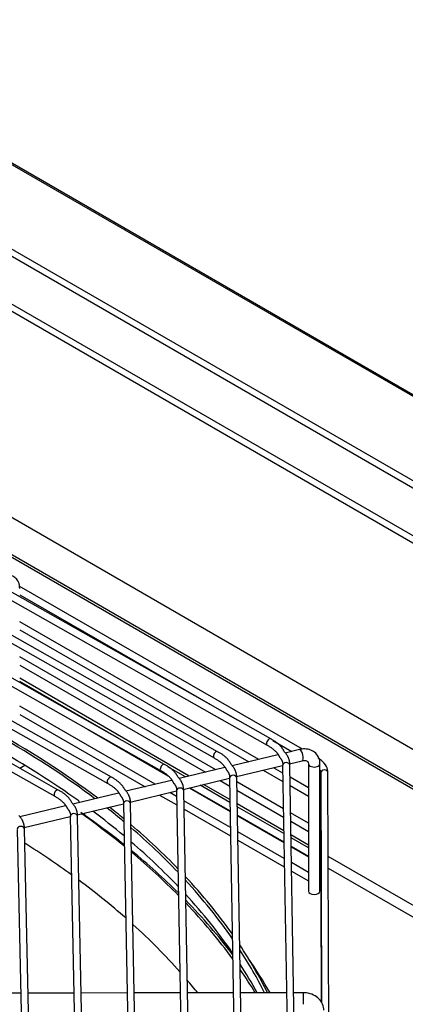
# Model space of a CAD drawing. Units: millimetres. Extents: x 0 to 12706, y 0 to 9062.
# Drawn here: x 1801 to 1881, y 7576 to 7782 of the extents above; entities that cross this region are included whole.
import ezdxf

# ---------------------------------------------------------------- set-up
doc = ezdxf.new("R2010")
doc.units = ezdxf.units.MM
doc.layers.add('LG-PRODUCT', color=3, linetype='Continuous')

msp = doc.modelspace()

# ---------------------------------------------------------------- linework, layer by layer
at = {"layer": 'LG-PRODUCT'}
for p, q in [((2391.19, 7409.63), (1746.92, 7781.6)), ((2391.67, 7409.68), (1747.4, 7781.65)), ((2375.02, 7399.81), (1731.01, 7771.63)), ((1731.69, 7772.81), (2375.96, 7400.84)), ((1731.01, 7761.74), (2366.45, 7394.87)), ((2365.1, 7394.08), (1730.33, 7760.56)), ((2003.35, 7559.88), (1682.65, 7745.03)), ((1692.96, 7730.9), (1977.18, 7566.81)), ((1978.45, 7566.57), (1694.24, 7730.66)), ((1853.28, 7631.63), (1737.07, 7697.43)), ((1736.33, 7696.13), (1852.54, 7630.33)), ((1842.2, 7628.97), (1732.5, 7691.03)), ((1731.76, 7689.72), (1841.46, 7627.67)), ((1831.12, 7626.31), (1727.93, 7684.63)), ((1727.19, 7683.32), (1830.39, 7625)), ((1722.62, 7676.92), (1819.31, 7622.34)), ((1820.04, 7623.65), (1723.35, 7678.22)), ((1718.05, 7670.51), (1808.23, 7619.68)), ((1808.96, 7620.98), (1718.78, 7671.82)), ((1859.9, 7629.49), (1800.81, 7663.49)), ((1800.9, 7661.71), (1846.27, 7635.6)), ((1850.8, 7627.38), (1800.9, 7656.09)), ((1800.9, 7654.36), (1848.68, 7626.87)), ((1841.8, 7625.21), (1800.9, 7648.74)), ((1800.9, 7647.01), (1839.67, 7624.7)), ((1836.25, 7623.88), (1800.9, 7644.29)), ((1821.57, 7631.71), (1800.9, 7643.6)), ((1829.18, 7622.18), (1800.9, 7638.46)), ((1800.9, 7636.73), (1827.06, 7621.67)), ((1815.2, 7633.59), (1831.88, 7623.96)), ((1853.73, 7631.31), (1857.69, 7629.03)), ((1820.82, 7630.41), (1831.19, 7624.44)), ((1859.3, 7629.42), (1856.29, 7628.7)), ((1854.74, 7628.33), (1845.22, 7626.04)), ((1800.92, 7625.52), (1801.97, 7626.13)), ((1835.49, 7623.7), (1831.81, 7625.81)), ((1843.67, 7625.66), (1834.14, 7623.37)), ((1846.12, 7623.78), (1855.76, 7626.1)), ((1851.71, 7625.13), (1855.81, 7622.77)), ((1855.78, 7624.51), (1853.83, 7625.64)), ((1855.76, 7626.09), (1857.35, 7531.46)), ((1857.19, 7626.45), (1859.86, 7627.09)), ((1858.85, 7531.48), (1857.26, 7626.12)), ((1859.86, 7627.09), (1859.86, 7627.09)), ((1861.15, 7626.47), (1861.15, 7599.9)), ((1863.55, 7625.76), (1863.55, 7626.47)), ((1863.55, 7618.41), (1863.55, 7625.22)), ((1835.04, 7621.12), (1844.68, 7623.44)), ((1844.68, 7623.43), (1846.26, 7534.1)), ((1847.76, 7534.12), (1846.18, 7623.45)), ((1861.15, 7621.43), (1857.3, 7623.64)), ((1863.72, 7624.56), (1863.87, 7576.62)), ((1865.53, 7523.56), (1865.22, 7624.57)), ((1832.59, 7623), (1823.06, 7620.71)), ((1836.27, 7621.42), (1844.8, 7616.49)), ((1836.39, 7621.45), (1844.8, 7616.61)), ((1844.77, 7618.36), (1838.52, 7621.96)), ((1844.76, 7618.97), (1839.26, 7622.14)), ((1842.7, 7622.96), (1844.71, 7621.81)), ((1855.91, 7617.09), (1846.19, 7622.68)), ((1857.33, 7621.89), (1861.15, 7619.7)), ((1821.51, 7620.34), (1811.99, 7618.05)), ((1823.97, 7618.46), (1833.61, 7620.78)), ((1830.09, 7619.93), (1833.66, 7617.88)), ((1833.63, 7619.63), (1832.21, 7620.44)), ((1833.61, 7620.77), (1835.16, 7536.74)), ((1836.66, 7536.76), (1835.11, 7620.79)), ((1846.23, 7620.93), (1855.94, 7615.35)), ((1810.44, 7617.68), (1800.91, 7615.39)), ((1812.89, 7615.8), (1822.53, 7618.12)), ((1813.39, 7618.39), (1813.27, 7618.66)), ((1822.54, 7618.1), (1824.06, 7539.38)), ((1825.56, 7539.4), (1824.03, 7618.13)), ((1844.86, 7613.16), (1835.14, 7618.75)), ((1835.18, 7617), (1844.89, 7611.41)), ((1855.98, 7612.49), (1846.28, 7618.09)), ((1856, 7611.9), (1846.29, 7617.49)), ((1863.55, 7611.07), (1863.55, 7617.88)), ((1863.74, 7617.36), (1863.72, 7617.22)), ((1863.72, 7617.22), (1863.84, 7576.66)), ((1801.82, 7613.14), (1811.46, 7615.45)), ((1811.46, 7615.44), (1812.97, 7542.01)), ((1814.47, 7542.04), (1812.96, 7615.47)), ((1814.57, 7615.67), (1814.36, 7616.15)), ((1846.32, 7615.74), (1856.03, 7610.15)), ((1846.32, 7615.62), (1856.03, 7610.01)), ((1861.15, 7614.08), (1857.42, 7616.22)), ((1800.39, 7612.78), (1801.87, 7544.65)), ((1803.37, 7544.69), (1801.89, 7612.81)), ((1857.45, 7614.48), (1861.15, 7612.35)), ((1856.08, 7606.71), (1846.38, 7612.29)), ((1861.15, 7609.51), (1857.5, 7611.61)), ((1861.15, 7608.94), (1857.51, 7611.03)), ((1846.41, 7610.54), (1856.11, 7604.96)), ((1857.54, 7609.28), (1861.15, 7607.21)), ((1857.54, 7609.14), (1861.15, 7607.06)), ((1863.55, 7605.92), (1863.55, 7610.53)), ((1863.74, 7610.02), (1863.72, 7609.87)), ((1863.72, 7609.87), (1863.82, 7576.69)), ((1863.72, 7608.02), (1863.55, 7608.12)), ((1956.13, 7554.67), (1865.27, 7607.12)), ((1861.15, 7603.79), (1857.6, 7605.84)), ((1863.55, 7600.78), (1863.55, 7605.39)), ((1863.74, 7604.85), (1863.72, 7604.73)), ((1863.72, 7604.72), (1863.81, 7576.71)), ((1865.28, 7604.67), (1954.86, 7552.95)), ((1857.63, 7604.09), (1861.15, 7602.06)), ((1863.55, 7599.9), (1863.55, 7600.24)), ((1863.74, 7599.71), (1863.72, 7599.58)), ((1863.72, 7599.58), (1863.79, 7576.74)), ((1844.89, 7587.25), (1845.29, 7587.02)), ((1847, 7584.46), (1846.93, 7584.5)), ((1801.13, 7578.63), (1791.55, 7578.62)), ((1812.22, 7578.64), (1802.63, 7578.63)), ((1823.3, 7578.65), (1813.72, 7578.64)), ((1834.39, 7578.66), (1824.8, 7578.65)), ((1845.47, 7578.67), (1835.89, 7578.66)), ((1856.55, 7578.68), (1846.97, 7578.67)), ((1860.14, 7578.69), (1858.06, 7578.68))]:
    msp.add_line(p, q, dxfattribs=at)
for centre, major_axis, ratio, start_param, end_param in [((1647.45, 7544.45), (-213.57, 0), 0.57735, 3.793768, 4.109596), ((1647.45, 7541.52), (212.97, 0), 0.57735, 0.678584, 0.921763), ((1647.45, 7544.45), (-212.97, 0), 0.57735, 3.794553, 3.926991), ((1852.91, 7630.98), (-0.369, -0.653), 0.571683, 3.141678, 5.492948), ((1852.91, 7630.98), (-0.369, -0.653), 0.571683, 5.492948, 6.28315), ((1859.58, 7628.25), (0.28, -1.17), 0.313776, 0, 3.141424), ((1841.83, 7628.32), (-0.369, -0.653), 0.57142, 3.141629, 5.492715), ((1841.83, 7628.32), (-0.369, -0.653), 0.57142, 5.49274, 6.28315), ((1830.75, 7625.66), (-0.369, -0.653), 0.571126, 3.141682, 5.492485), ((1830.75, 7625.66), (-0.369, -0.653), 0.571126, 5.492485, 6.283185), ((1856.51, 7626.1), (-0.75, -0.013), 0.816458, 3.141609, 6.269468), ((1862.35, 7626.47), (-1.2, 0), 0.57735, 0.000076, 3.142453), ((1864.47, 7624.56), (-0.75, -0.002), 0.816495, 3.141677, 6.280711), ((1819.68, 7622.99), (-0.369, -0.653), 0.570795, 3.141614, 5.492204), ((1845.43, 7623.44), (-0.75, -0.013), 0.816454, 3.141651, 6.268806), ((1808.6, 7620.33), (-0.368, -0.653), 0.570418, 3.141687, 5.491891), ((1819.68, 7622.99), (-0.369, -0.653), 0.570795, 5.492204, 6.283115), ((1834.36, 7620.78), (-0.75, -0.014), 0.81645, 3.141644, 6.26812), ((1808.6, 7620.33), (-0.368, -0.653), 0.570418, 5.491891, 6.283185), ((1647.45, 7544.45), (-212.97, 0), 0.57735, 3.746546, 3.775409), ((1647.45, 7544.45), (-213.57, 0), 0.57735, 3.750767, 3.774722), ((1823.29, 7618.12), (-0.75, -0.015), 0.816445, 3.141634, 6.267312), ((1812.21, 7615.46), (-0.75, -0.015), 0.816439, 3.141624, 6.26643), ((1647.45, 7536.64), (-216.02, 0), 0.57735, 3.766053, 3.834548), ((1647.45, 7537.65), (-214.71, 0), 0.57735, 3.757435, 3.82635), ((1647.45, 7541.52), (212.97, 0), 0.57735, 0.60456, 0.656691), ((1801.14, 7612.79), (-0.75, -0.016), 0.816432, 3.141684, 6.265401), ((1647.45, 7544.45), (-213.57, 0), 0.57735, 3.650825, 3.738103), ((1647.45, 7544.45), (-212.97, 0), 0.57735, 3.645622, 3.733881), ((1647.45, 7527.8), (-209.97, 0), 0.57735, 3.813894, 3.885365), ((1647.45, 7541.52), (212.97, 0), 0.57735, 0.503637, 0.591896), ((1647.45, 7536.64), (-216.02, 0), 0.57735, 3.670046, 3.753879), ((1647.45, 7537.65), (-214.71, 0), 0.57735, 3.659341, 3.745029), ((1647.45, 7544.45), (-213.57, 0), 0.57735, 3.528107, 3.635903), ((1647.45, 7527.8), (-209.97, 0), 0.57735, 3.722198, 3.802211), ((1647.45, 7544.45), (-212.97, 0), 0.57735, 3.520842, 3.630601), ((1647.45, 7541.52), (212.97, 0), 0.57735, 0.378758, 0.488518), ((1862.35, 7599.9), (-1.2, 0), 0.57735, 0.000076, 3.141566), ((1647.45, 7536.64), (-216.02, 0), 0.57735, 3.554325, 3.655841), ((1647.45, 7537.65), (-214.71, 0), 0.57735, 3.539875, 3.644767), ((1647.45, 7527.8), (-209.97, 0), 0.57735, 3.61509, 3.708846), ((1647.45, 7544.45), (-213.57, 0), 0.57735, 3.422765, 3.508472), ((1647.45, 7544.45), (-212.97, 0), 0.57735, 3.423649, 3.500814), ((1647.45, 7541.52), (212.97, 0), 0.57735, 0.307091, 0.358632), ((1647.45, 7536.64), (-216.02, 0), 0.57735, 3.53075, 3.536212), ((1647.45, 7539.56), (216.57, 0), 0.57735, 0.318283, 0.379838), ((1647.45, 7537.65), (-214.71, 0), 0.57735, 3.478959, 3.520973), ((1647.45, 7527.8), (-209.97, 0), 0.57735, 3.574543, 3.598891), ((1860.14, 7577.49), (0, -1.2), 0.001425, 0.955314, 3.143152), ((1860.14, 7577.49), (0, -1.2), 0.001425, 0.002593, 0.955329)]:
    msp.add_ellipse(centre, major_axis=major_axis, ratio=ratio, start_param=start_param, end_param=end_param, dxfattribs=at)
for points, knots in [([(1800.9, 7663.03), (1800.91, 7663.52), (1800.75, 7664.29), (1800.11, 7665.22), (1799.24, 7665.71), (1798.25, 7665.79), (1797.49, 7665.57), (1797.08, 7665.35), (1796.98, 7665.29)], [0, 0, 0, 0, 0.236145, 0.417585, 0.588661, 0.761128, 0.942239, 1, 1, 1, 1]), ([(1863.55, 7626.47), (1863.55, 7626.91), (1863.4, 7627.69), (1862.7, 7628.72), (1861.65, 7629.38), (1860.45, 7629.6), (1859.66, 7629.51), (1859.3, 7629.42)], [0, 0, 0, 0, 0.208669, 0.409687, 0.617796, 0.828882, 1, 1, 1, 1]), ([(1859.86, 7627.09), (1860.05, 7627.13), (1860.39, 7627.17), (1860.8, 7627.07), (1861.06, 7626.89), (1861.15, 7626.65), (1861.15, 7626.47)], [0, 0, 0, 0, 0.193471, 0.392238, 0.611952, 1, 1, 1, 1]), ([(1865.22, 7624.57), (1865.21, 7625.04), (1864.98, 7625.97), (1864.1, 7627), (1863.36, 7627.5), (1863.08, 7627.66)], [0, 0, 0, 0, 0.3747, 0.785583, 1, 1, 1, 1]), ([(1863.54, 7625.25), (1863.54, 7625.26), (1863.53, 7625.28), (1863.53, 7625.33), (1863.53, 7625.36), (1863.53, 7625.42), (1863.53, 7625.46), (1863.54, 7625.53), (1863.54, 7625.57), (1863.55, 7625.66), (1863.55, 7625.71), (1863.55, 7625.76)], [0, 0, 0, 0, 0.189415, 0.189415, 0.379934, 0.379934, 0.557796, 0.557796, 0.739885, 0.739885, 1, 1, 1, 1]), ([(1863.54, 7617.9), (1863.54, 7617.91), (1863.53, 7617.93), (1863.53, 7617.98), (1863.53, 7618.01), (1863.53, 7618.08), (1863.53, 7618.11), (1863.54, 7618.18), (1863.54, 7618.22), (1863.55, 7618.31), (1863.55, 7618.37), (1863.55, 7618.41)], [0, 0, 0, 0, 0.189415, 0.189415, 0.379934, 0.379934, 0.557796, 0.557796, 0.739885, 0.739885, 1, 1, 1, 1]), ([(1863.54, 7610.55), (1863.54, 7610.56), (1863.53, 7610.58), (1863.53, 7610.63), (1863.53, 7610.66), (1863.53, 7610.73), (1863.53, 7610.76), (1863.54, 7610.84), (1863.54, 7610.87), (1863.55, 7610.97), (1863.55, 7611.02), (1863.55, 7611.07)], [0, 0, 0, 0, 0.189415, 0.189415, 0.379934, 0.379934, 0.557796, 0.557796, 0.739885, 0.739885, 1, 1, 1, 1]), ([(1863.54, 7605.41), (1863.54, 7605.42), (1863.53, 7605.44), (1863.53, 7605.49), (1863.53, 7605.52), (1863.53, 7605.59), (1863.53, 7605.62), (1863.54, 7605.69), (1863.54, 7605.73), (1863.55, 7605.82), (1863.55, 7605.88), (1863.55, 7605.92)], [0, 0, 0, 0, 0.189415, 0.189415, 0.379934, 0.379934, 0.557796, 0.557796, 0.739885, 0.739885, 1, 1, 1, 1]), ([(1863.54, 7600.26), (1863.54, 7600.28), (1863.53, 7600.3), (1863.53, 7600.35), (1863.53, 7600.38), (1863.53, 7600.44), (1863.53, 7600.48), (1863.54, 7600.55), (1863.54, 7600.59), (1863.55, 7600.68), (1863.55, 7600.73), (1863.55, 7600.78)], [0, 0, 0, 0, 0.189415, 0.189415, 0.379934, 0.379934, 0.557796, 0.557796, 0.739885, 0.739885, 1, 1, 1, 1]), ([(1864.34, 7575.04), (1864.33, 7575.49), (1864.17, 7576.32), (1863.4, 7577.46), (1862.22, 7578.3), (1861.05, 7578.64), (1860.34, 7578.69), (1860.14, 7578.69)], [0, 0, 0, 0, 0.216518, 0.437921, 0.667144, 0.908092, 1, 1, 1, 1])]:
    msp.add_open_spline(points, degree=3, knots=knots, dxfattribs=at)
for points in [[(1856.09, 7628.99), (1855.31, 7630.59), (1853.28, 7631.63)], [(1852.54, 7630.33), (1854.51, 7629.23), (1855.13, 7627.81)], [(1841.46, 7627.67), (1843.44, 7626.57), (1844.05, 7625.15)], [(1845.01, 7626.33), (1844.23, 7627.93), (1842.2, 7628.97)], [(1855.13, 7627.81), (1855.9, 7626.97), (1855.76, 7626.09)], [(1857.26, 7626.12), (1857.33, 7627.71), (1856.09, 7628.99)], [(1833.93, 7623.67), (1833.15, 7625.27), (1831.12, 7626.31)], [(1844.05, 7625.15), (1844.82, 7624.31), (1844.68, 7623.43)], [(1846.18, 7623.45), (1846.25, 7625.04), (1845.01, 7626.33)], [(1863.5, 7625.18), (1863.76, 7624.85), (1863.72, 7624.56)], [(1822.86, 7621.01), (1822.07, 7622.6), (1820.04, 7623.65)], [(1830.39, 7625), (1832.36, 7623.91), (1832.97, 7622.49)], [(1835.11, 7620.79), (1835.18, 7622.38), (1833.93, 7623.67)], [(1811.78, 7618.35), (1810.99, 7619.94), (1808.96, 7620.98)], [(1819.31, 7622.34), (1821.28, 7621.24), (1821.9, 7619.83)], [(1824.03, 7618.13), (1824.1, 7619.72), (1822.86, 7621.01)], [(1832.97, 7622.49), (1833.75, 7621.65), (1833.61, 7620.77)], [(1808.23, 7619.68), (1810.2, 7618.58), (1810.82, 7617.17)], [(1821.9, 7619.83), (1822.67, 7618.98), (1822.54, 7618.1)], [(1810.82, 7617.17), (1811.6, 7616.32), (1811.46, 7615.44)], [(1812.96, 7615.47), (1813.03, 7617.06), (1811.78, 7618.35)], [(1863.5, 7617.83), (1863.76, 7617.5), (1863.72, 7617.22)], [(1801.89, 7612.81), (1801.95, 7614.4), (1800.7, 7615.69)], [(1863.5, 7610.49), (1863.76, 7610.16), (1863.72, 7609.87)], [(1863.5, 7605.34), (1863.76, 7605.01), (1863.72, 7604.72)], [(1863.5, 7600.2), (1863.76, 7599.87), (1863.72, 7599.58)]]:
    msp.add_open_spline(points, degree=2, dxfattribs=at)

doc.saveas('drawing.dxf')
